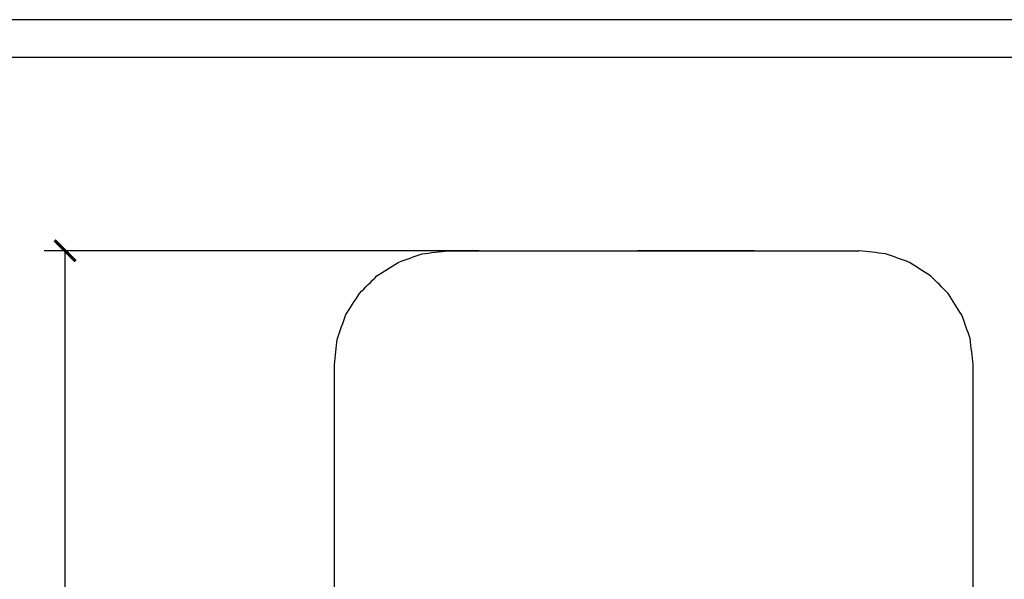
# Model space of a CAD drawing. Units: inches. Extents: x 0 to 1485, y 0 to 1050.
# Drawn here: x 281 to 752, y 783 to 1050 of the extents above; entities that cross this region are included whole.
import ezdxf

# ---------------------------------------------------------------- set-up
doc = ezdxf.new("R2010")
doc.units = ezdxf.units.IN
doc.header["$MEASUREMENT"] = 0
doc.layers.get('Defpoints').update_dxf_attribs({"color": 251})
doc.layers.add('Make2D$可见线$曲线', color=7, linetype='Continuous', true_color=0x000000)
doc.styles.add('Text_Std', font='arial.ttf')
doc.dimstyles.new('Dim_Std', dxfattribs={"dimscale": 5, "dimtxt": 2, "dimasz": 2, "dimexe": 2, "dimexo": 2, "dimgap": 0.5, "dimtad": 1, "dimdec": 0, "dimzin": 0, "dimdsep": 46, "dimtxsty": 'Text_Std', "dimblk": 'ARCHTICK', "dimcen": 0.09, "dimclrd": 256, "dimclre": 256, "dimclrt": 256, "dimadec": 0, "dimazin": 0, "dimtfac": 1, "dimtdec": 0, "dimtmove": 2, "dimatfit": 3, "dimldrblk": 'CLOSEDBLANK', "dimfxl": 1, "dimtolj": 1, "dimtzin": 0, "dimlwd": -1, "dimlwe": -1, "dimarcsym": 1})

# ---------------------------------------------------------------- blocks, each defined once
blk = doc.blocks.new('_ArchTick')
at = {"color": 0, "linetype": 'ByBlock', "const_width": 0.15}
blk.add_lwpolyline([(-0.5, -0.5), (0.5, 0.5)], dxfattribs=at)
blk = doc.blocks.new('*D29')
at = {"transparency": 16777216}
for p, q in [((500.81, 939.73), (293.16, 939.73)), ((303.16, 531.86), (303.16, 939.73)), ((480.01, 531.86), (293.16, 531.86))]:
    blk.add_line(p, q, dxfattribs=at)
at = {"layer": 'Defpoints', "color": 0, "transparency": 16777216}
for p in [(303.16, 939.73), (510.81, 939.73), (490.01, 531.86)]:
    blk.add_point(p, dxfattribs=at)
at = {"transparency": 16777216, "xscale": 10, "yscale": 10, "zscale": 10}
for p, rotation in [((303.16, 939.73), 90), ((303.16, 531.86), 270)]:
    blk.add_blockref('_ArchTick', p, dxfattribs=dict(at, rotation=rotation))
at = {"transparency": 16777216, "insert": (295.55, 735.8), "char_height": 10, "attachment_point": 5, "rotation": 90, "style": 'Text_Std'}
blk.add_mtext('\\A1;408', dxfattribs=at)
blk = doc.blocks.new('_ClosedBlank')
at = {"color": 0, "linetype": 'ByBlock', "lineweight": -2}
for p, q in [((-1, 0.167), (0, 0)), ((-1, 0.167), (-1, -0.167)), ((0, 0), (-1, -0.167))]:
    blk.add_line(p, q, dxfattribs=at)

msp = doc.modelspace()

# ---------------------------------------------------------------- linework, layer by layer
at = {"layer": 'Defpoints'}
for points in [[(0, 0), (1485, 0), (1485, 1050), (0, 1050)], [(1472.5, 1032), (12.5, 1032), (12.5, 155), (1472.5, 155)]]:
    msp.add_lwpolyline(points, close=True, dxfattribs=at)
at = {"layer": 'Make2D$可见线$曲线', "color": 7, "lineweight": -3}
for points, knots in [([(653.02, 540.16), (651.92, 540.16), (650.26, 540.16), (648.05, 540.16), (646.39, 540.16), (645.01, 540.16), (643.9, 540.16), (643.08, 540.16), (642.25, 540.16), (641.56, 540.16), (641, 540.16), (640.66, 540.16), (640.38, 540.16), (640.17, 540.16), (640, 540.16), (639.88, 540.16), (639.81, 540.16), (639.76, 540.16), (639.7, 540.16), (639.62, 540.16), (639.49, 540.16), (639.29, 540.16), (639.06, 540.16), (638.75, 540.16), (638.36, 540.16), (637.73, 540.16), (636.96, 540.16), (636.02, 540.16), (635.09, 540.16), (633.84, 540.16), (632.28, 540.16), (630.41, 540.16), (628.85, 540.16), (627.61, 540.16), (626.83, 540.16), (626.21, 540.16), (625.74, 540.16), (625.35, 540.16), (625.08, 540.16), (624.92, 540.16), (624.81, 540.16), (624.68, 540.16), (624.51, 540.16), (624.21, 540.16), (623.79, 540.16), (623.29, 540.16), (622.61, 540.16), (621.77, 540.16), (620.42, 540.16), (618.73, 540.16), (616.71, 540.16), (614.68, 540.16), (613, 540.16), (611.65, 540.16), (610.8, 540.16), (610.13, 540.16), (609.62, 540.16), (609.2, 540.16), (608.91, 540.16), (608.74, 540.16), (608.61, 540.16), (608.48, 540.16), (608.3, 540.16), (607.99, 540.16), (607.55, 540.16), (607.02, 540.16), (606.32, 540.16), (605.43, 540.16), (604.02, 540.16), (602.26, 540.16), (599.44, 540.16), (596.61, 540.16), (594.14, 540.16), (592.91, 540.16), (592.2, 540.16), (591.67, 540.16), (591.13, 540.16), (590.42, 540.16), (589.17, 540.16), (587.38, 540.16), (585.23, 540.16), (583.09, 540.16), (580.94, 540.16), (578.8, 540.16), (577.01, 540.16), (575.76, 540.16), (575.04, 540.16), (574.5, 540.16), (573.98, 540.16), (573.28, 540.16), (572.4, 540.16), (571.34, 540.16), (569.23, 540.16), (566.77, 540.16), (563.96, 540.16), (562.2, 540.16), (560.8, 540.16), (559.92, 540.16), (559.22, 540.16), (558.69, 540.16), (558.25, 540.16), (557.94, 540.16), (557.77, 540.16), (557.63, 540.16), (557.51, 540.16), (557.34, 540.16), (557.05, 540.16), (556.63, 540.16), (556.13, 540.16), (555.46, 540.16), (554.62, 540.16), (553.29, 540.16), (551.61, 540.16), (549.6, 540.16), (547.93, 540.16), (546.59, 540.16), (545.59, 540.16), (544.59, 540.16), (543.75, 540.16), (543.08, 540.16), (542.58, 540.16), (542.16, 540.16), (541.87, 540.16), (541.7, 540.16), (541.57, 540.16), (541.46, 540.16), (541.31, 540.16), (541.04, 540.16), (540.65, 540.16), (540.19, 540.16), (539.58, 540.16), (538.81, 540.16), (537.88, 540.16), (536.96, 540.16), (535.73, 540.16), (534.19, 540.16), (532.66, 540.16), (531.43, 540.16), (530.5, 540.16), (529.58, 540.16), (528.81, 540.16), (528.2, 540.16), (527.81, 540.16), (527.51, 540.16), (527.27, 540.16), (527.08, 540.16), (526.95, 540.16), (526.87, 540.16), (526.81, 540.16), (526.76, 540.16), (526.69, 540.16), (526.58, 540.16), (526.41, 540.16), (526.2, 540.16), (525.93, 540.16), (525.59, 540.16), (525.05, 540.16), (524.37, 540.16), (523.56, 540.16), (522.75, 540.16), (521.66, 540.16), (520.31, 540.16), (518.95, 540.16), (517.87, 540.16), (517.05, 540.16), (516.24, 540.16), (515.56, 540.16), (515.02, 540.16), (514.68, 540.16), (514.41, 540.16), (514.21, 540.16), (514.04, 540.16), (513.92, 540.16), (513.85, 540.16), (513.8, 540.16), (513.76, 540.16), (513.7, 540.16), (513.6, 540.16), (513.46, 540.16), (513.29, 540.16), (513.06, 540.16), (512.78, 540.16), (512.33, 540.16), (511.76, 540.16), (511.08, 540.16), (510.4, 540.16), (509.5, 540.16), (508.36, 540.16), (507.23, 540.16), (506.33, 540.16), (505.65, 540.16), (504.97, 540.16), (504.4, 540.16), (503.95, 540.16), (503.66, 540.16), (503.44, 540.16), (503.27, 540.16), (503.13, 540.16), (503.03, 540.16), (502.97, 540.16), (502.93, 540.16), (502.9, 540.16), (502.85, 540.16), (502.77, 540.16), (502.67, 540.16), (502.53, 540.16), (502.36, 540.16), (502.14, 540.16), (501.79, 540.16), (501.35, 540.16), (500.83, 540.16), (500.3, 540.16), (499.6, 540.16), (498.73, 540.16), (497.85, 540.16), (497.15, 540.16), (496.63, 540.16), (496.19, 540.16), (495.84, 540.16), (495.58, 540.16), (495.31, 540.16), (495.1, 540.16), (494.92, 540.16), (494.81, 540.16), (494.72, 540.16), (494.66, 540.16), (494.6, 540.16), (494.56, 540.16), (494.52, 540.16), (494.51, 540.16), (494.47, 540.16), (494.44, 540.16), (494.39, 540.16), (494.33, 540.16), (494.26, 540.16), (494.14, 540.16), (493.99, 540.16), (493.82, 540.16), (493.64, 540.16), (493.4, 540.16), (493.11, 540.16), (492.75, 540.16), (492.28, 540.16), (491.69, 540.16), (491.1, 540.16), (490.62, 540.16), (490.27, 540.16), (489.97, 540.16), (489.74, 540.16), (489.56, 540.16), (489.38, 540.16), (489.23, 540.16), (489.11, 540.16), (489.04, 540.16), (488.98, 540.16), (488.94, 540.16), (488.9, 540.16), (488.87, 540.16), (488.86, 540.16), (488.85, 540.16), (488.84, 540.16), (488.84, 540.16), (488.82, 540.16), (488.8, 540.16), (488.78, 540.16), (488.75, 540.16), (488.72, 540.16), (488.66, 540.16), (488.59, 540.16), (488.5, 540.16), (488.41, 540.16), (488.3, 540.16), (488.15, 540.16), (487.98, 540.16), (487.75, 540.16), (487.46, 540.16), (487.11, 540.16), (486.64, 540.16), (486.3, 540.16), (486.06, 540.16), (481.91, 540.64), (477.75, 541.11), (473.59, 541.58), (469.78, 542.94), (465.96, 544.28), (462.15, 545.63), (458.78, 547.74), (455.42, 549.84), (452.05, 551.94), (449.25, 554.69), (446.44, 557.43), (443.64, 560.15), (441.5, 563.42), (439.36, 566.67), (437.22, 569.91), (435.86, 573.58), (434.49, 577.23), (433.13, 580.87), (432.65, 584.82), (432.18, 588.76), (431.7, 592.68), (431.7, 604.75), (431.7, 628.57), (431.7, 663.76), (431.7, 693.03), (431.7, 716.62), (431.7, 734.46), (431.7, 752.51), (431.7, 767.76), (431.7, 780.13), (431.7, 789.48), (431.7, 797.36), (431.7, 803.71), (431.7, 808.5), (431.7, 813.3), (431.7, 819.7), (431.7, 827.7), (431.7, 837.3), (431.7, 850.1), (431.7, 866.1), (431.7, 878.9), (431.7, 885.3), (432.18, 889.45), (432.65, 893.61), (433.13, 897.77), (434.49, 901.59), (435.86, 905.4), (437.22, 909.22), (439.36, 912.59), (441.5, 915.96), (443.64, 919.33), (446.44, 922.14), (449.25, 924.95), (452.05, 927.76), (455.42, 929.91), (458.78, 932.05), (462.15, 934.19), (465.96, 935.56), (469.78, 936.93), (473.59, 938.29), (477.75, 938.77), (481.91, 939.25), (486.06, 939.73), (486.3, 939.73), (486.64, 939.73), (487.11, 939.73), (487.46, 939.73), (487.75, 939.73), (487.98, 939.73), (488.15, 939.73), (488.3, 939.73), (488.41, 939.73), (488.5, 939.73), (488.59, 939.73), (488.66, 939.73), (488.72, 939.73), (488.75, 939.73), (488.78, 939.73), (488.8, 939.73), (488.82, 939.73), (488.84, 939.73), (488.84, 939.73), (488.85, 939.73), (488.86, 939.73), (488.87, 939.73), (488.9, 939.73), (488.94, 939.73), (488.98, 939.73), (489.04, 939.73), (489.11, 939.73), (489.23, 939.73), (489.38, 939.73), (489.56, 939.73), (489.74, 939.73), (489.97, 939.73), (490.27, 939.73), (490.62, 939.73), (491.1, 939.73), (491.69, 939.73), (492.28, 939.73), (492.75, 939.73), (493.11, 939.73), (493.4, 939.73), (493.64, 939.73), (493.82, 939.73), (493.99, 939.73), (494.14, 939.73), (494.26, 939.73), (494.33, 939.73), (494.39, 939.73), (494.44, 939.73), (494.47, 939.73), (494.51, 939.73), (494.52, 939.73), (494.56, 939.73), (494.6, 939.73), (494.66, 939.73), (494.72, 939.73), (494.81, 939.73), (494.92, 939.73), (495.1, 939.73), (495.31, 939.73), (495.58, 939.73), (495.84, 939.73), (496.19, 939.73), (496.63, 939.73), (497.15, 939.73), (497.85, 939.73), (498.73, 939.73), (499.6, 939.73), (500.3, 939.73), (500.83, 939.73), (501.35, 939.73), (501.79, 939.73), (502.14, 939.73), (502.36, 939.73), (502.53, 939.73), (502.67, 939.73), (502.78, 939.73), (502.85, 939.73), (502.9, 939.73), (502.93, 939.73), (502.97, 939.73), (503.03, 939.73), (503.13, 939.73), (503.27, 939.73), (503.44, 939.73), (503.66, 939.73), (503.95, 939.73), (504.4, 939.73), (504.97, 939.73), (505.65, 939.73), (506.33, 939.73), (507.23, 939.73), (508.36, 939.73), (509.5, 939.73), (510.4, 939.73), (511.08, 939.73), (511.76, 939.73), (512.33, 939.73), (512.78, 939.73), (513.06, 939.73), (513.29, 939.73), (513.46, 939.73), (513.6, 939.73), (513.7, 939.73), (513.76, 939.73), (513.8, 939.73), (513.85, 939.73), (513.92, 939.73), (514.04, 939.73), (514.21, 939.73), (514.41, 939.73), (514.68, 939.73), (515.02, 939.73), (515.56, 939.73), (516.24, 939.73), (517.05, 939.73), (517.87, 939.73), (518.95, 939.73), (520.31, 939.73), (521.66, 939.73), (522.75, 939.73), (523.56, 939.73), (524.37, 939.73), (525.05, 939.73), (525.59, 939.73), (525.93, 939.73), (526.2, 939.73), (526.41, 939.73), (526.58, 939.73), (526.71, 939.73), (526.8, 939.73), (526.88, 939.73), (526.98, 939.73), (527.14, 939.73), (527.46, 939.73), (528.11, 939.73), (529.04, 939.73), (530.15, 939.73), (531.64, 939.73), (533.5, 939.73), (534.98, 939.73), (535.72, 939.73)], [147, 147, 147, 147, 147.25, 147.375, 147.5, 147.625, 147.6875, 147.75, 147.8125, 147.875, 147.90625, 147.9375, 147.953125, 147.96875, 147.984375, 147.992188, 147.996094, 148, 148.003906, 148.007812, 148.015625, 148.03125, 148.046875, 148.0625, 148.09375, 148.125, 148.1875, 148.25, 148.3125, 148.375, 148.5, 148.625, 148.75, 148.8125, 148.875, 148.90625, 148.9375, 148.96875, 148.984375, 148.992188, 149, 149.007812, 149.015625, 149.03125, 149.0625, 149.09375, 149.125, 149.1875, 149.25, 149.375, 149.5, 149.625, 149.75, 149.8125, 149.875, 149.90625, 149.9375, 149.96875, 149.984375, 149.992188, 150, 150.007812, 150.015625, 150.03125, 150.0625, 150.09375, 150.125, 150.1875, 150.25, 150.375, 150.5, 150.75, 150.875, 150.9375, 150.96875, 151, 151.03125, 151.0625, 151.125, 151.25, 151.375, 151.5, 151.625, 151.75, 151.875, 151.9375, 151.96875, 152, 152.03125, 152.0625, 152.125, 152.1875, 152.25, 152.5, 152.625, 152.75, 152.8125, 152.875, 152.90625, 152.9375, 152.96875, 152.984375, 152.992188, 153, 153.007812, 153.015625, 153.03125, 153.0625, 153.09375, 153.125, 153.1875, 153.25, 153.375, 153.5, 153.625, 153.6875, 153.75, 153.8125, 153.875, 153.90625, 153.9375, 153.96875, 153.984375, 153.992188, 154, 154.007812, 154.015625, 154.03125, 154.0625, 154.09375, 154.125, 154.1875, 154.25, 154.3125, 154.375, 154.5, 154.625, 154.6875, 154.75, 154.8125, 154.875, 154.90625, 154.9375, 154.953125, 154.96875, 154.984375, 154.992188, 154.996094, 155, 155.003906, 155.007812, 155.015625, 155.03125, 155.046875, 155.0625, 155.09375, 155.125, 155.1875, 155.25, 155.3125, 155.375, 155.5, 155.625, 155.6875, 155.75, 155.8125, 155.875, 155.90625, 155.9375, 155.953125, 155.96875, 155.984375, 155.992188, 155.996094, 156, 156.003906, 156.007812, 156.015625, 156.03125, 156.046875, 156.0625, 156.09375, 156.125, 156.1875, 156.25, 156.3125, 156.375, 156.5, 156.625, 156.6875, 156.75, 156.8125, 156.875, 156.90625, 156.9375, 156.953125, 156.96875, 156.984375, 156.992188, 156.996094, 157, 157.003906, 157.007812, 157.015625, 157.03125, 157.046875, 157.0625, 157.09375, 157.125, 157.1875, 157.25, 157.3125, 157.375, 157.5, 157.625, 157.6875, 157.75, 157.8125, 157.84375, 157.875, 157.90625, 157.9375, 157.953125, 157.96875, 157.976562, 157.984375, 157.992188, 157.996094, 158, 158.003906, 158.007812, 158.015625, 158.023438, 158.03125, 158.046875, 158.0625, 158.09375, 158.125, 158.15625, 158.1875, 158.25, 158.3125, 158.375, 158.5, 158.625, 158.6875, 158.75, 158.8125, 158.84375, 158.875, 158.90625, 158.9375, 158.953125, 158.96875, 158.976562, 158.984375, 158.992188, 158.996094, 158.998047, 159, 159.001953, 159.003906, 159.007812, 159.015625, 159.023438, 159.03125, 159.046875, 159.0625, 159.09375, 159.125, 159.15625, 159.1875, 159.25, 159.3125, 159.375, 159.5, 159.625, 159.75, 160, 160, 160, 161, 161, 161, 162, 162, 162, 163, 163, 163, 164, 164, 164, 165, 165, 165, 166, 166, 166, 167, 167, 167, 167.125, 167.25, 167.375, 167.4375, 167.5, 167.5625, 167.625, 167.65625, 167.6875, 167.71875, 167.734375, 167.75, 167.765625, 167.78125, 167.8125, 167.84375, 167.875, 167.9375, 168, 168, 168, 169, 169, 169, 170, 170, 170, 171, 171, 171, 172, 172, 172, 173, 173, 173, 174, 174, 174, 175, 175, 175, 175.25, 175.375, 175.5, 175.625, 175.6875, 175.75, 175.8125, 175.84375, 175.875, 175.90625, 175.9375, 175.953125, 175.96875, 175.976562, 175.984375, 175.992188, 175.996094, 175.998047, 176, 176.001953, 176.003906, 176.007812, 176.015625, 176.023438, 176.03125, 176.046875, 176.0625, 176.09375, 176.125, 176.15625, 176.1875, 176.25, 176.3125, 176.375, 176.5, 176.625, 176.6875, 176.75, 176.8125, 176.84375, 176.875, 176.90625, 176.9375, 176.953125, 176.96875, 176.976562, 176.984375, 176.992188, 176.996094, 177, 177.003906, 177.007812, 177.015625, 177.023438, 177.03125, 177.046875, 177.0625, 177.09375, 177.125, 177.15625, 177.1875, 177.25, 177.3125, 177.375, 177.5, 177.625, 177.6875, 177.75, 177.8125, 177.875, 177.90625, 177.9375, 177.953125, 177.96875, 177.984375, 177.992188, 177.996094, 178, 178.003906, 178.007812, 178.015625, 178.03125, 178.046875, 178.0625, 178.09375, 178.125, 178.1875, 178.25, 178.3125, 178.375, 178.5, 178.625, 178.6875, 178.75, 178.8125, 178.875, 178.90625, 178.9375, 178.953125, 178.96875, 178.984375, 178.992188, 178.996094, 179, 179.003906, 179.007812, 179.015625, 179.03125, 179.046875, 179.0625, 179.09375, 179.125, 179.1875, 179.25, 179.3125, 179.375, 179.5, 179.625, 179.6875, 179.75, 179.8125, 179.875, 179.90625, 179.9375, 179.953125, 179.96875, 179.984375, 179.992188, 180, 180.004716, 180.009432, 180.018864, 180.037728, 180.075455, 180.15091, 180.226365, 180.30182, 180.45273, 180.60364, 180.60364, 180.60364, 180.60364]), ([(535.72, 939.73), (536.7, 939.73), (537.92, 939.73), (539.38, 939.73), (540.11, 939.73), (540.72, 939.73), (541.15, 939.73), (541.36, 939.73), (541.47, 939.73), (541.52, 939.73), (541.55, 939.73), (541.65, 939.73), (541.83, 939.73), (542.16, 939.73), (542.58, 939.73), (543.08, 939.73), (543.75, 939.73), (544.59, 939.73), (545.92, 939.73), (547.6, 939.73), (549.6, 939.73), (551.61, 939.73), (553.29, 939.73), (554.62, 939.73), (555.46, 939.73), (556.13, 939.73), (556.63, 939.73), (557.05, 939.73), (557.34, 939.73), (557.51, 939.73), (557.63, 939.73), (557.77, 939.73), (557.94, 939.73), (558.25, 939.73), (558.69, 939.73), (559.22, 939.73), (559.92, 939.73), (560.8, 939.73), (562.2, 939.73), (563.96, 939.73), (566.77, 939.73), (569.23, 939.73), (571.34, 939.73), (572.4, 939.73), (573.28, 939.73), (573.98, 939.73), (574.5, 939.73), (575.04, 939.73), (575.76, 939.73), (577.01, 939.73), (578.8, 939.73), (580.94, 939.73), (583.09, 939.73), (585.23, 939.73), (587.38, 939.73), (589.17, 939.73), (590.42, 939.73), (591.14, 939.73), (591.67, 939.73), (592.2, 939.73), (592.91, 939.73), (594.14, 939.73), (596.61, 939.73), (599.44, 939.73), (602.26, 939.73), (604.02, 939.73), (605.43, 939.73), (606.32, 939.73), (607.02, 939.73), (607.55, 939.73), (607.99, 939.73), (608.3, 939.73), (608.48, 939.73), (608.61, 939.73), (608.74, 939.73), (608.91, 939.73), (609.2, 939.73), (609.62, 939.73), (610.13, 939.73), (610.8, 939.73), (611.65, 939.73), (613, 939.73), (614.68, 939.73), (616.71, 939.73), (618.73, 939.73), (620.42, 939.73), (621.77, 939.73), (622.61, 939.73), (623.29, 939.73), (623.79, 939.73), (624.21, 939.73), (624.55, 939.73), (624.77, 939.73), (624.93, 939.73), (625.09, 939.73), (625.38, 939.73), (625.95, 939.73), (627.1, 939.73), (629.39, 939.73), (631.36, 939.73), (632.67, 939.73)], [180.60364, 180.60364, 180.60364, 180.60364, 180.80182, 180.851365, 180.90091, 180.950455, 180.975228, 180.987614, 180.993807, 180.996903, 180.998452, 181, 181.015625, 181.03125, 181.0625, 181.09375, 181.125, 181.1875, 181.25, 181.375, 181.5, 181.625, 181.75, 181.8125, 181.875, 181.90625, 181.9375, 181.96875, 181.984375, 181.992188, 182, 182.007812, 182.015625, 182.03125, 182.0625, 182.09375, 182.125, 182.1875, 182.25, 182.375, 182.5, 182.75, 182.8125, 182.875, 182.9375, 182.96875, 183, 183.03125, 183.0625, 183.125, 183.25, 183.375, 183.5, 183.625, 183.75, 183.875, 183.9375, 183.96875, 184, 184.03125, 184.0625, 184.125, 184.25, 184.5, 184.625, 184.75, 184.8125, 184.875, 184.90625, 184.9375, 184.96875, 184.984375, 184.992188, 185, 185.007812, 185.015625, 185.03125, 185.0625, 185.09375, 185.125, 185.1875, 185.25, 185.375, 185.5, 185.625, 185.75, 185.8125, 185.875, 185.90625, 185.9375, 185.96875, 185.984375, 186, 186.008216, 186.016432, 186.032864, 186.065727, 186.131454, 186.262909, 186.525817, 186.525817, 186.525817, 186.525817]), ([(632.05, 939.74), (631.98, 939.74), (631.88, 939.74), (631.75, 939.74), (631.69, 939.74), (631.66, 939.74), (631.63, 939.74), (631.6, 939.74), (631.56, 939.74), (631.48, 939.74), (631.37, 939.74), (631.26, 939.74), (631.19, 939.74), (631.15, 939.74), (631.12, 939.74), (631.07, 939.74), (631.02, 939.74), (630.93, 939.74), (630.8, 939.74), (630.67, 939.74), (630.58, 939.74), (630.53, 939.74), (630.49, 939.74), (630.45, 939.74), (630.39, 939.74), (630.28, 939.74), (630.13, 939.74), (629.98, 939.74), (629.88, 939.74), (629.82, 939.74), (629.77, 939.74), (629.72, 939.74), (629.65, 939.74), (629.53, 939.74), (629.36, 939.74), (629.19, 939.74), (629.07, 939.74), (629, 939.74), (628.95, 939.74), (628.89, 939.74), (628.82, 939.74), (628.68, 939.74), (628.49, 939.74), (628.3, 939.74), (628.17, 939.74), (628.09, 939.74), (628.03, 939.74), (627.97, 939.74), (627.88, 939.74), (627.73, 939.74), (627.52, 939.74), (627.31, 939.74), (627.16, 939.74), (627.08, 939.74), (627.01, 939.74), (626.94, 939.74), (626.85, 939.74), (626.69, 939.74), (626.45, 939.74), (626.22, 939.74), (626.06, 939.74), (625.97, 939.74), (625.9, 939.74), (625.82, 939.74), (625.72, 939.74), (625.54, 939.74), (625.29, 939.74), (625.04, 939.74), (624.86, 939.74), (624.76, 939.74), (624.68, 939.74), (624.6, 939.74), (624.49, 939.74), (624.3, 939.74), (624.03, 939.74), (623.75, 939.74), (623.56, 939.74), (623.45, 939.74), (623.37, 939.74), (623.28, 939.74), (623.17, 939.74), (622.96, 939.74), (622.67, 939.74), (622.38, 939.74), (622.17, 939.74), (622.05, 939.74), (621.97, 939.74), (621.87, 939.74), (621.75, 939.74), (621.53, 939.74), (621.22, 939.74), (620.9, 939.74), (620.68, 939.74), (620.56, 939.74), (620.47, 939.74), (620.36, 939.74), (620.23, 939.74), (620, 939.74), (619.67, 939.74), (619.33, 939.74), (619.1, 939.74), (618.97, 939.74), (618.87, 939.74), (618.76, 939.74), (618.62, 939.74), (618.38, 939.74), (618.03, 939.74), (617.67, 939.74), (617.43, 939.74), (617.29, 939.74), (617.18, 939.74), (617.07, 939.74), (616.92, 939.74), (616.66, 939.74), (616.29, 939.74), (615.92, 939.74), (615.66, 939.74), (615.51, 939.74), (615.4, 939.74), (615.28, 939.74), (615.13, 939.74), (614.85, 939.74), (614.46, 939.74), (614.08, 939.74), (613.76, 939.74), (613.53, 939.74), (613.28, 939.74), (612.96, 939.74), (612.55, 939.74), (612.14, 939.74), (611.81, 939.74), (611.57, 939.74), (611.31, 939.74), (610.98, 939.74), (610.56, 939.74), (610.05, 939.74), (609.54, 939.74), (609.02, 939.74), (608.51, 939.74), (607.99, 939.74), (607.47, 939.74), (606.94, 939.74), (606.42, 939.74), (605.89, 939.74), (605.37, 939.74), (604.83, 939.74), (604.29, 939.74), (603.76, 939.74), (603.22, 939.74), (602.68, 939.74), (601.95, 939.74), (601.23, 939.74), (600.5, 939.74), (599.76, 939.74), (598.85, 939.74), (597.74, 939.74), (596.63, 939.74), (595.51, 939.74), (594.4, 939.74), (593.27, 939.74), (592.14, 939.74), (591.01, 939.74), (589.51, 939.74), (587.62, 939.74), (585.35, 939.74), (583.09, 939.74), (581.2, 939.74), (579.71, 939.74), (578.21, 939.74), (577.09, 939.74), (576.35, 939.74)], [0, 0, 0, 0, 0.5, 0.75, 0.875, 0.9375, 1, 1.0625, 1.125, 1.25, 1.5, 1.75, 1.875, 1.9375, 2, 2.0625, 2.125, 2.25, 2.5, 2.75, 2.875, 2.9375, 3, 3.0625, 3.125, 3.25, 3.5, 3.75, 3.875, 3.9375, 4, 4.0625, 4.125, 4.25, 4.5, 4.75, 4.875, 4.9375, 5, 5.0625, 5.125, 5.25, 5.5, 5.75, 5.875, 5.9375, 6, 6.0625, 6.125, 6.25, 6.5, 6.75, 6.875, 6.9375, 7, 7.0625, 7.125, 7.25, 7.5, 7.75, 7.875, 7.9375, 8, 8.0625, 8.125, 8.25, 8.5, 8.75, 8.875, 8.9375, 9, 9.0625, 9.125, 9.25, 9.5, 9.75, 9.875, 9.9375, 10, 10.0625, 10.125, 10.25, 10.5, 10.75, 10.875, 10.9375, 11, 11.0625, 11.125, 11.25, 11.5, 11.75, 11.875, 11.9375, 12, 12.0625, 12.125, 12.25, 12.5, 12.75, 12.875, 12.9375, 13, 13.0625, 13.125, 13.25, 13.5, 13.75, 13.875, 13.9375, 14, 14.0625, 14.125, 14.25, 14.5, 14.75, 14.875, 14.9375, 15, 15.0625, 15.125, 15.25, 15.5, 15.75, 15.875, 16, 16.125, 16.25, 16.5, 16.75, 16.875, 17, 17.125, 17.25, 17.5, 17.75, 18, 18.25, 18.5, 18.75, 19, 19.25, 19.5, 19.75, 20, 20.25, 20.5, 20.75, 21, 21.25, 21.5, 22, 22.25, 22.5, 23, 23.5, 24, 24.5, 25, 25.5, 26, 26.5, 27, 28, 29, 30, 31, 31.5, 32, 33, 33, 33, 33]), ([(632.67, 939.73), (633.85, 939.73), (635.62, 939.73), (637.69, 939.73), (638.73, 939.73), (639.24, 939.73), (639.5, 939.73), (639.63, 939.73), (639.7, 939.73), (639.78, 939.73), (639.86, 939.73), (640, 939.73), (640.24, 939.73), (640.59, 939.73), (641, 939.73), (641.56, 939.73), (642.25, 939.73), (643.35, 939.73), (644.73, 939.73), (646.39, 939.73), (648.05, 939.73), (650.26, 939.73), (651.92, 939.73), (653.02, 939.73)], [186.525817, 186.525817, 186.525817, 186.525817, 186.762909, 186.881454, 186.940727, 186.970364, 186.985182, 186.992591, 186.996295, 187, 187.007812, 187.015625, 187.03125, 187.0625, 187.09375, 187.125, 187.1875, 187.25, 187.375, 187.5, 187.625, 187.75, 188, 188, 188, 188]), ([(653.02, 939.73), (653.95, 939.73), (655.35, 939.73), (657.21, 939.73), (658.61, 939.73), (659.77, 939.73), (660.7, 939.73), (661.4, 939.73), (662.1, 939.73), (662.68, 939.73), (663.15, 939.73), (663.44, 939.73), (663.67, 939.73), (663.84, 939.73), (663.99, 939.73), (664.09, 939.73), (664.15, 939.73), (664.19, 939.73), (664.23, 939.73), (664.27, 939.73), (664.35, 939.73), (664.47, 939.73), (664.6, 939.73), (664.78, 939.73), (665.01, 939.73), (665.38, 939.73), (665.83, 939.73), (666.38, 939.73), (666.92, 939.73), (667.65, 939.73), (668.56, 939.73), (669.47, 939.73), (670.2, 939.73), (670.75, 939.73), (671.2, 939.73), (671.56, 939.73), (671.84, 939.73), (672.11, 939.73), (672.34, 939.73), (672.52, 939.73), (672.63, 939.73), (672.72, 939.73), (672.79, 939.73), (672.85, 939.73), (672.89, 939.73), (672.93, 939.73), (672.95, 939.73), (672.98, 939.73), (673.02, 939.73), (673.07, 939.73), (673.13, 939.73), (673.21, 939.73), (673.34, 939.73), (673.5, 939.73), (673.68, 939.73), (673.87, 939.73), (674.13, 939.73), (674.44, 939.73), (674.82, 939.73), (675.32, 939.73), (675.95, 939.73), (676.58, 939.73), (677.08, 939.73), (677.46, 939.73), (677.78, 939.73), (678.03, 939.73), (678.22, 939.73), (678.41, 939.73), (678.56, 939.73), (678.69, 939.73), (678.77, 939.73), (678.83, 939.73), (678.88, 939.73), (678.92, 939.73), (678.94, 939.73), (678.96, 939.73), (678.97, 939.73), (678.98, 939.73), (678.99, 939.73), (679, 939.73), (679.02, 939.73), (679.05, 939.73), (679.08, 939.73), (679.12, 939.73), (679.19, 939.73), (679.27, 939.73), (679.37, 939.73), (679.47, 939.73), (679.6, 939.73), (679.76, 939.73), (679.96, 939.73), (680.23, 939.73), (680.55, 939.73), (680.95, 939.73), (681.48, 939.73), (681.87, 939.73), (682.14, 939.73), (682.14, 939.73), (682.14, 939.73), (682.14, 939.73)], [20, 20, 20, 20, 20.25, 20.375, 20.5, 20.625, 20.6875, 20.75, 20.8125, 20.875, 20.90625, 20.9375, 20.953125, 20.96875, 20.984375, 20.992188, 20.996094, 21, 21.003906, 21.007812, 21.015625, 21.03125, 21.046875, 21.0625, 21.09375, 21.125, 21.1875, 21.25, 21.3125, 21.375, 21.5, 21.625, 21.6875, 21.75, 21.8125, 21.84375, 21.875, 21.90625, 21.9375, 21.953125, 21.96875, 21.976562, 21.984375, 21.992188, 21.996094, 22, 22.003906, 22.007812, 22.015625, 22.023438, 22.03125, 22.046875, 22.0625, 22.09375, 22.125, 22.15625, 22.1875, 22.25, 22.3125, 22.375, 22.5, 22.625, 22.6875, 22.75, 22.8125, 22.84375, 22.875, 22.90625, 22.9375, 22.953125, 22.96875, 22.976562, 22.984375, 22.992188, 22.996094, 22.998047, 23, 23.001953, 23.003906, 23.007812, 23.015625, 23.023438, 23.03125, 23.046875, 23.0625, 23.09375, 23.125, 23.15625, 23.1875, 23.25, 23.3125, 23.375, 23.5, 23.625, 23.75, 24, 24, 24, 24.000037, 24.000037, 24.000037, 24.000037]), ([(682.14, 540.16), (682.2, 540.16), (682.27, 540.16), (682.33, 540.16), (686.49, 540.64), (690.65, 541.11), (694.8, 541.58), (698.62, 542.94), (702.43, 544.28), (706.25, 545.63), (709.61, 547.74), (712.98, 549.84), (716.34, 551.94), (719.15, 554.69), (721.95, 557.43), (724.76, 560.15), (726.9, 563.42), (729.04, 566.67), (731.17, 569.91), (732.54, 573.58), (733.9, 577.23), (735.26, 580.87), (735.74, 584.82), (736.22, 588.76), (736.7, 592.68), (736.7, 604.75), (736.7, 628.57), (736.7, 663.76), (736.7, 693.03), (736.7, 716.62), (736.7, 734.46), (736.7, 752.51), (736.7, 767.76), (736.7, 780.13), (736.7, 789.48), (736.7, 797.36), (736.7, 803.71), (736.7, 808.5), (736.7, 813.3), (736.7, 819.7), (736.7, 827.7), (736.7, 837.3), (736.7, 850.1), (736.7, 866.1), (736.7, 878.9), (736.7, 885.3), (736.22, 889.45), (735.74, 893.61), (735.26, 897.77), (733.9, 901.59), (732.54, 905.4), (731.17, 909.22), (729.04, 912.59), (726.9, 915.96), (724.76, 919.33), (721.95, 922.14), (719.15, 924.95), (716.34, 927.76), (712.98, 929.91), (709.61, 932.05), (706.25, 934.19), (702.43, 935.56), (698.62, 936.93), (694.8, 938.29), (690.65, 938.77), (686.49, 939.25), (682.33, 939.73), (682.27, 939.73), (682.2, 939.73), (682.14, 939.73)], [58.930528, 58.930528, 58.930528, 58.930528, 59, 59, 59, 60, 60, 60, 61, 61, 61, 62, 62, 62, 63, 63, 63, 64, 64, 64, 65, 65, 65, 66, 66, 66, 66.125, 66.25, 66.375, 66.4375, 66.5, 66.5625, 66.625, 66.65625, 66.6875, 66.71875, 66.734375, 66.75, 66.765625, 66.78125, 66.8125, 66.84375, 66.875, 66.9375, 67, 67, 67, 68, 68, 68, 69, 69, 69, 70, 70, 70, 71, 71, 71, 72, 72, 72, 73, 73, 73, 74, 74, 74, 74.069382, 74.069382, 74.069382, 74.069382])]:
    msp.add_open_spline(points, degree=3, knots=knots, dxfattribs=at)
for points in [[(535.72, 939.73), (535.72, 939.73), (535.72, 939.73), (535.72, 939.73)], [(632.68, 939.74), (632.68, 939.74), (632.68, 939.74), (632.68, 939.74)]]:
    msp.add_open_spline(points, degree=3, dxfattribs=at)

# ---------------------------------------------------------------- dimensions: what is measured, and where the dimension line sits
dim = msp.add_linear_dim(base=(303.16, 939.73), p1=(490.01, 531.86), p2=(510.81, 939.73), angle=90, dimstyle='Dim_Std')
dim.commit()
dim.dimension.update_dxf_attribs({"geometry": '*D29', "text_midpoint": (295.55, 735.8)})

doc.saveas('drawing.dxf')
